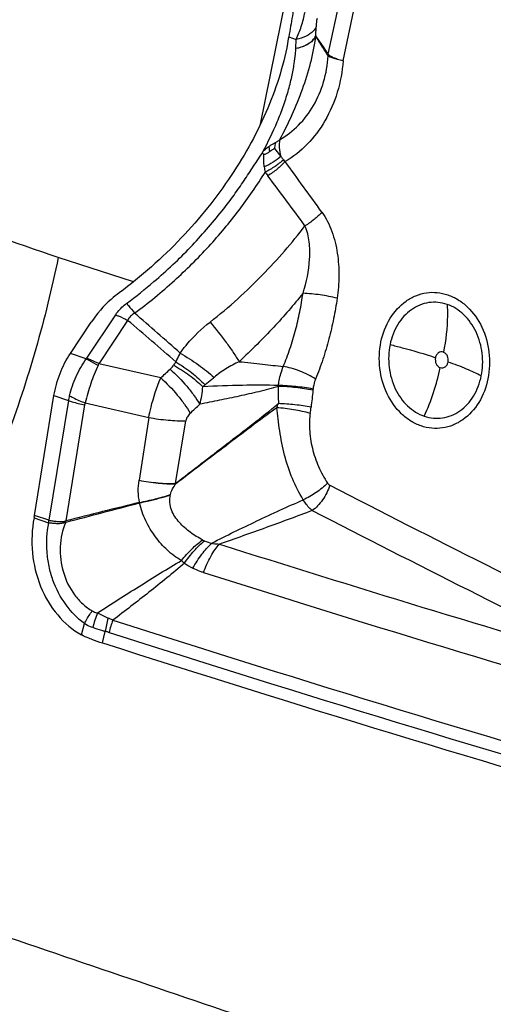
# Model space of a CAD drawing. Units: millimetres. Extents: x 0 to 594, y 0 to 420.
# Drawn here: x 129 to 133, y 102 to 110 of the extents above; entities that cross this region are included whole.
import ezdxf

# ---------------------------------------------------------------- set-up
doc = ezdxf.new("R2010")
doc.units = ezdxf.units.MM
doc.header["$LTSCALE"] = 32.67
doc.layers.add('607088417-000_CL', color=7, linetype='CONTINUOUS')
doc.layers.add('607088500-000_CL', color=7, linetype='CONTINUOUS')

msp = doc.modelspace()

# ---------------------------------------------------------------- linework, layer by layer
at = {"layer": '607088417-000_CL', "color": 9, "linetype": 'CONTINUOUS'}
for p, q in [((131.2254, 110.0447), (131.4249, 110.9858)), ((131.3428, 109.9939), (131.5409, 110.9206)), ((131.1246, 110.1929), (131.127, 110.2639)), ((130.9089, 110.1841), (130.9689, 110.1634)), ((131.2237, 110.0319), (131.2234, 110.0322)), ((130.7941, 109.2926), (130.8452, 109.2293)), ((129.525, 107.9645), (129.2945, 107.6186)), ((129.6223, 107.9209), (129.3918, 107.575)), ((129.2907, 107.6134), (129.1646, 107.6568)), ((129.8864, 107.462), (129.3918, 107.575)), ((129.0338, 107.3202), (129.1487, 107.2807)), ((129.1487, 107.2807), (128.9932, 106.3249)), ((129.2786, 107.2467), (129.1278, 106.3195)), ((129.2825, 107.262), (129.7915, 107.1457)), ((129.7915, 107.1457), (129.7142, 106.6442)), ((130.004, 106.6182), (130.088, 107.1199)), ((130.0062, 106.6156), (130.0038, 106.6184)), ((128.9932, 106.3249), (128.8784, 106.3644)), ((128.8747, 106.3444), (128.9896, 106.305)), ((129.1262, 106.3187), (129.1277, 106.3195)), ((129.1274, 106.3099), (129.1304, 106.3103)), ((129.2537, 105.4106), (129.2772, 105.4999)), ((129.4202, 105.3462), (129.4431, 105.4376))]:
    msp.add_line(p, q, dxfattribs=at)
at = {"layer": '607088417-000_CL', "color": 7, "linetype": 'CONTINUOUS'}
for p, q in [((130.9665, 110.0928), (130.9689, 110.1634)), ((129.1646, 107.6568), (129.3311, 107.9065)), ((128.8784, 106.3645), (129.0338, 107.3202)), ((128.8758, 106.35), (128.8747, 106.3444))]:
    msp.add_line(p, q, dxfattribs=at)
for centre, radius, start, end in [((131.4404, 110.0772), 0.5422, 168.62867, 170.37311), ((130.6406, 109.1199), 0.1445, 60.63744, 67.47439), ((164.5172, -33.1695), 143.9083, 103.993949, 104.236013), ((104.1096, 202.8314), 99.7114, 284.532688, 284.881704), ((128.5682, 106.4115), 0.3137, 348.69207, 349.5226), ((128.3861, 106.4446), 0.4988, 349.58448, 350.10482), ((128.3904, 106.4439), 0.4944, 350.10449, 350.75949), ((127.8513, 105.9443), 1.3305, 15.96939, 16.38094), ((130.5195, 108.7876), 3.6127, 250.84169, 252.28499)]:
    msp.add_arc(centre, radius, start, end, dxfattribs=at)
at = {"layer": '607088417-000_CL', "color": 9, "linetype": 'CONTINUOUS'}
for centre, radius, start, end in [((131.4308, 110.0759), 0.4647, 177.91708, 178.1842), ((131.3206, 110.0247), 0.0975, 168.01757, 175.56927), ((85.6035, 75.9001), 56.1968, 35.81455, 36.32356), ((131.1585, 109.2105), 0.4498, 188.12684, 193.59907), ((131.0296, 109.2923), 0.3609, 211.32393, 217.02154), ((93.2806, 80.8855), 46.8825, 36.3527, 36.96167), ((105.966, 79.9968), 36.5974, 48.93418, 49.7299), ((93.8537, 66.6152), 54.72, 48.59727, 49.10503), ((129.2145, 107.672), 0.0961, 322.42037, 326.2764), ((128.8914, 107.7901), 0.5447, 335.14112, 336.73991), ((113.4063, 125.3709), 24.3377, 312.62076, 312.86113), ((130.7229, 107.0715), 0.8831, 144.07371, 146.15805), ((130.3778, 107.902), 1.7777, 335.19169, 348.37585), ((129.5744, 107.4332), 0.6499, 343.70253, 356.2915), ((130.6475, 106.8712), 0.6713, 127.28968, 129.23405), ((135.0652, 107.3409), 4.2397, 179.27971, 181.14049), ((130.348, 107.4583), 0.4822, 352.36008, 353.1643), ((130.2619, 107.458), 0.8461, 353.55888, 354.23412), ((129.541, 107.2168), 0.3974, 165.0175, 170.74467), ((152.1229, 104.9887), 21.154, 173.55553, 173.92466), ((129.3659, 107.2324), 0.0885, 160.47474, 170.73149), ((112.7603, 125.8602), 25.5026, 312.90589, 313.13853), ((130.2212, 107.4769), 0.644, 336.77699, 339.98247), ((130.259, 107.3156), 0.8334, 350.5004, 353.94112), ((204.3232, 248.7259), 159.8121, 242.785275, 243.787304), ((130.4978, 106.4351), 0.5427, 169.94434, 170.29238), ((130.047, 106.5188), 0.3335, 188.80409, 189.3685), ((204.145, 248.5148), 159.7868, 242.795989, 243.799302), ((128.9989, 106.3323), 0.0289, 251.09533, 256.1452), ((127.6823, 106.1128), 1.4585, 7.76506, 8.11474), ((130.4154, 106.6095), 0.4828, 248.15076, 255.48593), ((183.0551, 272.9278), 174.9201, 252.465422, 253.575612), ((130.4868, 106.4575), 0.6278, 226.19974, 229.20009), ((130.4838, 106.5918), 0.7331, 236.25639, 242.34595), ((182.9659, 272.8182), 175.0441, 252.465215, 253.866482), ((129.9458, 105.332), 0.6175, 155.79351, 167.29121), ((130.1909, 105.3307), 0.7554, 163.54727, 171.86883), ((129.2741, 105.0815), 0.5015, 62.73061, 67.45527), ((130.2391, 105.2528), 0.7848, 159.52219, 167.00114), ((182.9325, 272.8108), 175.6087, 252.28704, 253.854023), ((182.9298, 272.7966), 175.6967, 252.28704, 253.85294)]:
    msp.add_arc(centre, radius, start, end, dxfattribs=at)
at = {"layer": '607088417-000_CL', "color": 7, "linetype": 'CONTINUOUS'}
msp.add_ellipse((172.0372, 289.4016), major_axis=(59.3681, -184.4125), ratio=0.914521, start_param=-0.57915, end_param=-0.552578, dxfattribs=at)
for points, knots in [([(130.9479, 110.4128), (130.9446, 110.3928), (130.9325, 110.3164), (130.9201, 110.2401), (130.9089, 110.1841)], [0, 0, 0, 0, 0.261813, 1, 1, 1, 1]), ([(130.9059, 110.1679), (130.8738, 109.9786), (130.7557, 109.5966), (130.46, 109.0606), (130.0592, 108.561), (129.7323, 108.2719), (129.555, 108.141)], [0, 0, 0, 0, 0.231363, 0.476986, 0.734276, 1, 1, 1, 1]), ([(130.7022, 109.2672), (130.7016, 109.266), (130.7005, 109.2638), (130.6987, 109.2592), (130.6963, 109.2561), (130.696, 109.2537)], [0, 0, 0, 0, 0.253944, 0.506397, 1, 1, 1, 1]), ([(130.756, 109.2663), (130.7492, 109.2612), (130.7384, 109.254), (130.7242, 109.2465), (130.7149, 109.244), (130.7115, 109.2459)], [0, 0, 0, 0, 0.508211, 0.762116, 1, 1, 1, 1]), ([(130.7941, 109.2926), (130.791, 109.2905), (130.7783, 109.2817), (130.7655, 109.2731), (130.756, 109.2663)], [0, 0, 0, 0, 0.243682, 1, 1, 1, 1]), ([(129.555, 108.141), (129.5327, 108.1245), (129.4484, 108.0563), (129.3758, 107.9736), (129.3311, 107.9065)], [0, 0, 0, 0, 0.255983, 1, 1, 1, 1]), ([(129.0338, 107.3202), (129.0436, 107.3805), (129.0762, 107.498), (129.1314, 107.6069), (129.1646, 107.6568)], [0, 0, 0, 0, 0.504511, 1, 1, 1, 1]), ([(128.8747, 106.3444), (128.8571, 106.2532), (128.8487, 106.0652), (128.9135, 105.7956), (129.0483, 105.5646), (129.1816, 105.4506), (129.2538, 105.4106)], [0, 0, 0, 0, 0.260632, 0.520128, 0.768464, 1, 1, 1, 1]), ([(129.3338, 105.375), (129.3268, 105.3774), (129.2994, 105.3876), (129.2728, 105.4), (129.2538, 105.4106)], [0, 0, 0, 0, 0.253533, 1, 1, 1, 1])]:
    msp.add_open_spline(points, degree=3, knots=knots, dxfattribs=at)
at = {"layer": '607088417-000_CL', "color": 9, "linetype": 'CONTINUOUS'}
for points, knots in [([(130.9689, 110.1634), (130.9845, 110.1974), (131.0118, 110.269), (131.0313, 110.3431), (131.0392, 110.3814)], [0, 0, 0, 0, 0.488511, 1, 1, 1, 1]), ([(131.135, 110.3305), (131.1339, 110.3249), (131.1299, 110.3029), (131.1276, 110.2805), (131.127, 110.2639)], [0, 0, 0, 0, 0.254415, 1, 1, 1, 1]), ([(131.127, 110.2639), (131.1218, 110.2516), (131.1005, 110.2205), (131.0455, 110.1838), (130.996, 110.1686), (130.9688, 110.1634)], [0, 0, 0, 0, 0.206908, 0.570913, 1, 1, 1, 1]), ([(131.1247, 110.192), (131.1218, 110.173), (131.1161, 110.1356), (131.1025, 110.0624), (131.0744, 109.9373), (131.0193, 109.7627), (130.9359, 109.5592), (130.8709, 109.4276), (130.8366, 109.3626)], [0, 0, 0, 0, 0.06548, 0.128534, 0.252971, 0.501345, 0.750088, 1, 1, 1, 1]), ([(131.1247, 110.1918), (131.1195, 110.1795), (131.0981, 110.1483), (131.0432, 110.1112), (130.9936, 110.0959), (130.9664, 110.0907)], [0, 0, 0, 0, 0.207371, 0.571276, 1, 1, 1, 1]), ([(130.9665, 110.0929), (130.985, 110.0963), (131.0202, 110.1058), (131.0779, 110.1333), (131.1139, 110.1667), (131.1246, 110.1928)], [0, 0, 0, 0, 0.294106, 0.561191, 1, 1, 1, 1]), ([(131.2252, 110.045), (131.217, 110.0582), (131.2003, 110.084), (131.1751, 110.1218), (131.1499, 110.1578), (131.1328, 110.1809), (131.1244, 110.1924)], [0, 0, 0, 0, 0.261221, 0.51701, 0.762506, 1, 1, 1, 1]), ([(131.1248, 110.1918), (131.1248, 110.1917), (131.1246, 110.1916), (131.1246, 110.1921), (131.1246, 110.1924), (131.1245, 110.1926)], [0, 0, 0, 0, 0.144075, 0.384235, 1, 1, 1, 1]), ([(131.2234, 110.0323), (131.215, 110.045), (131.1984, 110.0708), (131.1735, 110.1102), (131.1489, 110.1507), (131.1329, 110.1783), (131.1247, 110.192)], [0, 0, 0, 0, 0.24319, 0.491289, 0.744584, 1, 1, 1, 1]), ([(130.7022, 109.2672), (130.7445, 109.345), (130.8026, 109.4638), (130.8655, 109.6263), (130.9043, 109.746), (130.9334, 109.8604), (130.9522, 109.9605), (130.9625, 110.0358), (130.9659, 110.0761), (130.9664, 110.0906)], [0, 0, 0, 0, 0.305245, 0.454401, 0.599658, 0.738416, 0.860733, 0.950186, 1, 1, 1, 1]), ([(131.2254, 110.0447), (131.2293, 110.0399), (131.2423, 110.0309), (131.2674, 110.0188), (131.302, 110.006), (131.3283, 109.998), (131.3428, 109.9939)], [0, 0, 0, 0, 0.142681, 0.360306, 0.649306, 1, 1, 1, 1]), ([(130.8366, 109.3627), (130.8915, 109.3942), (130.9948, 109.4746), (131.1154, 109.6339), (131.1961, 109.824), (131.2196, 109.9622), (131.2234, 110.0323)], [0, 0, 0, 0, 0.23625, 0.482031, 0.738009, 1, 1, 1, 1]), ([(131.3428, 109.9939), (131.3368, 109.9085), (131.3067, 109.7415), (131.2087, 109.513), (131.0661, 109.3226), (130.9447, 109.226), (130.8805, 109.188)], [0, 0, 0, 0, 0.266449, 0.523285, 0.767709, 1, 1, 1, 1]), ([(131.3428, 109.9939), (131.328, 109.997), (131.3014, 110.0031), (131.2664, 110.0127), (131.2413, 110.0216), (131.228, 110.0282), (131.2237, 110.0319)], [0, 0, 0, 0, 0.362283, 0.651545, 0.864581, 1, 1, 1, 1]), ([(130.7507, 109.3099), (130.755, 109.3129), (130.772, 109.3243), (130.79, 109.3342), (130.8037, 109.3408)], [0, 0, 0, 0, 0.257305, 1, 1, 1, 1]), ([(130.8036, 109.3408), (130.8026, 109.337), (130.7984, 109.3211), (130.7956, 109.305), (130.7941, 109.2926)], [0, 0, 0, 0, 0.241763, 1, 1, 1, 1]), ([(130.8036, 109.3408), (130.8064, 109.3422), (130.8181, 109.3484), (130.8288, 109.3562), (130.8366, 109.3626)], [0, 0, 0, 0, 0.23454, 1, 1, 1, 1]), ([(130.8366, 109.3626), (130.8328, 109.3421), (130.8314, 109.2968), (130.8392, 109.2524), (130.8452, 109.2293)], [0, 0, 0, 0, 0.467057, 1, 1, 1, 1]), ([(130.7032, 109.269), (130.7067, 109.2728), (130.7215, 109.2876), (130.7379, 109.3007), (130.7507, 109.3099)], [0, 0, 0, 0, 0.246843, 1, 1, 1, 1]), ([(130.7507, 109.3099), (130.7509, 109.3064), (130.7523, 109.2918), (130.7542, 109.2773), (130.756, 109.2663)], [0, 0, 0, 0, 0.237767, 1, 1, 1, 1]), ([(130.3765, 108.7951), (130.4055, 108.8321), (130.4624, 108.9066), (130.5428, 109.0214), (130.6191, 109.1379), (130.6704, 109.2151), (130.696, 109.2537)], [0, 0, 0, 0, 0.252611, 0.502896, 0.751465, 1, 1, 1, 1]), ([(130.7132, 109.1469), (130.7121, 109.1551), (130.7084, 109.188), (130.7087, 109.2213), (130.7115, 109.2459)], [0, 0, 0, 0, 0.252376, 1, 1, 1, 1]), ([(130.8452, 109.2293), (130.8264, 109.2123), (130.7843, 109.1812), (130.7378, 109.1572), (130.7132, 109.1469)], [0, 0, 0, 0, 0.486474, 1, 1, 1, 1]), ([(130.8663, 109.2029), (130.8456, 109.1832), (130.7993, 109.147), (130.7484, 109.1177), (130.7213, 109.1047)], [0, 0, 0, 0, 0.486903, 1, 1, 1, 1]), ([(130.8805, 109.188), (130.8609, 109.1662), (130.8168, 109.1254), (130.7677, 109.0908), (130.7415, 109.075)], [0, 0, 0, 0, 0.488772, 1, 1, 1, 1]), ([(130.8452, 109.2293), (130.8468, 109.2271), (130.8537, 109.2181), (130.8608, 109.2094), (130.8663, 109.2029)], [0, 0, 0, 0, 0.244387, 1, 1, 1, 1]), ([(129.6775, 107.9786), (129.7876, 108.06), (129.9941, 108.2287), (130.2725, 108.5051), (130.5152, 108.7952), (130.6566, 109.0002), (130.7213, 109.1047)], [0, 0, 0, 0, 0.266135, 0.516918, 0.761258, 1, 1, 1, 1]), ([(129.6137, 108.0566), (129.6886, 108.1119), (129.8146, 108.2123), (129.9834, 108.3633), (130.1692, 108.5478), (130.2969, 108.6942), (130.3765, 108.7951)], [0, 0, 0, 0, 0.262401, 0.453671, 0.637846, 1, 1, 1, 1]), ([(131.1744, 108.7845), (131.1552, 108.7636), (131.1122, 108.7241), (131.0645, 108.6906), (131.039, 108.6753)], [0, 0, 0, 0, 0.487883, 1, 1, 1, 1]), ([(131.1744, 108.7845), (131.1913, 108.7615), (131.2211, 108.7115), (131.2674, 108.6031), (131.3023, 108.4569), (131.3141, 108.2768), (131.3039, 108.1567), (131.2957, 108.0974)], [0, 0, 0, 0, 0.120168, 0.24349, 0.494581, 0.747945, 1, 1, 1, 1]), ([(130.2806, 107.9067), (130.3567, 107.9663), (130.4993, 108.0877), (130.6978, 108.2774), (130.8766, 108.4719), (130.9865, 108.6066), (131.039, 108.6753)], [0, 0, 0, 0, 0.268003, 0.518646, 0.760441, 1, 1, 1, 1]), ([(131.0231, 108.1372), (131.0509, 108.2256), (131.0795, 108.3631), (131.0782, 108.5459), (131.0577, 108.6353), (131.039, 108.6752)], [0, 0, 0, 0, 0.507865, 0.758457, 1, 1, 1, 1]), ([(131.0231, 108.1372), (130.9484, 108.0442), (130.829, 107.9051), (130.6545, 107.7269), (130.561, 107.6365), (130.5126, 107.591)], [0, 0, 0, 0, 0.478415, 0.733816, 1, 1, 1, 1]), ([(130.8658, 107.5526), (130.8854, 107.5991), (130.9208, 107.6946), (130.9643, 107.8405), (130.9989, 107.9885), (131.0159, 108.0876), (131.0231, 108.1372)], [0, 0, 0, 0, 0.249444, 0.502902, 0.752332, 1, 1, 1, 1]), ([(131.2957, 108.0974), (131.2511, 108.1088), (131.1606, 108.1255), (131.069, 108.1354), (131.0231, 108.1372)], [0, 0, 0, 0, 0.49991, 1, 1, 1, 1]), ([(131.2957, 108.0974), (131.2877, 108.043), (131.2689, 107.9341), (131.231, 107.7715), (131.1833, 107.6101), (131.1447, 107.5041), (131.1232, 107.452)], [0, 0, 0, 0, 0.246254, 0.494955, 0.747489, 1, 1, 1, 1]), ([(131.6458, 107.7485), (131.6594, 107.8148), (131.706, 107.9394), (131.8158, 108.062), (131.9227, 108.121), (132.0078, 108.1445), (132.0955, 108.1467), (132.1526, 108.134), (132.1802, 108.1245)], [0, 0, 0, 0, 0.274016, 0.527607, 0.647901, 0.765256, 0.881867, 1, 1, 1, 1]), ([(132.1802, 108.1245), (132.2086, 108.1148), (132.2643, 108.0879), (132.3652, 108.0091), (132.4632, 107.8686), (132.5198, 107.6667), (132.5145, 107.5236), (132.5003, 107.4545)], [0, 0, 0, 0, 0.112129, 0.228777, 0.475501, 0.736606, 1, 1, 1, 1]), ([(129.525, 107.9645), (129.5308, 107.9732), (129.5561, 108.0076), (129.5877, 108.0374), (129.6137, 108.0566)], [0, 0, 0, 0, 0.243896, 1, 1, 1, 1]), ([(129.6137, 108.0566), (129.6187, 108.0508), (129.6404, 108.0252), (129.6615, 107.999), (129.6775, 107.9786)], [0, 0, 0, 0, 0.228105, 1, 1, 1, 1]), ([(132.1742, 108.0483), (132.1507, 108.0564), (132.1019, 108.0672), (132.0272, 108.0653), (131.9546, 108.0453), (131.8634, 107.9949), (131.7697, 107.8904), (131.7299, 107.7841), (131.7184, 107.7276)], [0, 0, 0, 0, 0.118127, 0.234722, 0.352065, 0.472352, 0.725954, 1, 1, 1, 1]), ([(132.1742, 108.0483), (132.1761, 108.018), (132.179, 107.8903), (132.1638, 107.7624), (132.1443, 107.6671)], [0, 0, 0, 0, 0.23789, 1, 1, 1, 1]), ([(132.4473, 107.4768), (132.4593, 107.5357), (132.4639, 107.6578), (132.4156, 107.8299), (132.3321, 107.9498), (132.246, 108.0171), (132.1984, 108.04), (132.1742, 108.0483)], [0, 0, 0, 0, 0.263376, 0.524459, 0.771195, 0.887862, 1, 1, 1, 1]), ([(129.525, 107.9645), (129.5329, 107.9618), (129.5662, 107.9494), (129.5984, 107.9339), (129.6223, 107.9209)], [0, 0, 0, 0, 0.23441, 1, 1, 1, 1]), ([(129.6775, 107.9786), (129.6656, 107.9717), (129.644, 107.955), (129.6282, 107.9327), (129.6223, 107.9209)], [0, 0, 0, 0, 0.510106, 1, 1, 1, 1]), ([(130.0426, 107.6595), (130.0592, 107.6836), (130.1288, 107.7749), (130.2132, 107.8542), (130.2805, 107.9068)], [0, 0, 0, 0, 0.254981, 1, 1, 1, 1]), ([(130.2806, 107.9067), (130.3254, 107.8547), (130.3886, 107.775), (130.4641, 107.6682), (130.4977, 107.616), (130.5126, 107.5911)], [0, 0, 0, 0, 0.525495, 0.77745, 1, 1, 1, 1]), ([(131.9659, 107.0785), (131.9375, 107.0883), (131.8818, 107.1151), (131.7809, 107.1939), (131.6829, 107.3345), (131.6263, 107.5363), (131.6316, 107.6795), (131.6458, 107.7485)], [0, 0, 0, 0, 0.112129, 0.228777, 0.475501, 0.736606, 1, 1, 1, 1]), ([(131.7184, 107.7276), (131.7063, 107.6687), (131.7017, 107.5466), (131.7501, 107.3744), (131.8336, 107.2545), (131.9197, 107.1873), (131.9672, 107.1644), (131.9914, 107.1561)], [0, 0, 0, 0, 0.263376, 0.524459, 0.771195, 0.887862, 1, 1, 1, 1]), ([(131.7184, 107.7276), (131.7507, 107.7197), (131.8728, 107.6887), (131.9937, 107.6529), (132.0813, 107.6228)], [0, 0, 0, 0, 0.264248, 1, 1, 1, 1]), ([(129.1571, 107.3195), (129.1712, 107.3722), (129.2072, 107.4745), (129.2599, 107.5697), (129.2907, 107.6134)], [0, 0, 0, 0, 0.504935, 1, 1, 1, 1]), ([(129.2907, 107.6134), (129.2984, 107.61), (129.331, 107.5944), (129.3623, 107.5762), (129.3856, 107.5611)], [0, 0, 0, 0, 0.232594, 1, 1, 1, 1]), ([(129.3918, 107.575), (129.3835, 107.5795), (129.352, 107.5959), (129.3192, 107.6101), (129.2945, 107.6186)], [0, 0, 0, 0, 0.26385, 1, 1, 1, 1]), ([(130.0078, 107.5896), (130.0108, 107.5953), (130.0226, 107.6185), (130.034, 107.6419), (130.0426, 107.6595)], [0, 0, 0, 0, 0.244918, 1, 1, 1, 1]), ([(130.0426, 107.6595), (130.0921, 107.6304), (130.1854, 107.5696), (130.2734, 107.5012), (130.3136, 107.4656)], [0, 0, 0, 0, 0.516707, 1, 1, 1, 1]), ([(132.0813, 107.6228), (132.078, 107.6068), (132.081, 107.5806), (132.0992, 107.5545), (132.1123, 107.5461), (132.119, 107.5438)], [0, 0, 0, 0, 0.52199, 0.770692, 1, 1, 1, 1]), ([(132.1443, 107.6671), (132.1379, 107.6693), (132.1237, 107.6707), (132.1036, 107.6623), (132.0884, 107.6453), (132.0829, 107.6306), (132.0813, 107.6228)], [0, 0, 0, 0, 0.2338, 0.47055, 0.724992, 1, 1, 1, 1]), ([(132.182, 107.5881), (132.1853, 107.6041), (132.1823, 107.6303), (132.1642, 107.6564), (132.1511, 107.6648), (132.1443, 107.6671)], [0, 0, 0, 0, 0.52199, 0.770692, 1, 1, 1, 1]), ([(129.3856, 107.5611), (129.3637, 107.514), (129.3259, 107.4152), (129.296, 107.3139), (129.2825, 107.262)], [0, 0, 0, 0, 0.492299, 1, 1, 1, 1]), ([(129.9614, 107.5313), (129.9642, 107.5339), (129.9744, 107.5438), (129.9837, 107.5547), (129.9894, 107.5633)], [0, 0, 0, 0, 0.27082, 1, 1, 1, 1]), ([(129.9614, 107.5313), (130.009, 107.4892), (130.0751, 107.421), (130.151, 107.3245), (130.1838, 107.2752), (130.1981, 107.2509)], [0, 0, 0, 0, 0.517756, 0.770018, 1, 1, 1, 1]), ([(129.9894, 107.5633), (130.0328, 107.5395), (130.1146, 107.487), (130.1892, 107.4246), (130.2229, 107.3912)], [0, 0, 0, 0, 0.510415, 1, 1, 1, 1]), ([(130.0078, 107.5896), (130.0514, 107.5638), (130.1333, 107.5072), (130.2075, 107.4407), (130.2408, 107.4053)], [0, 0, 0, 0, 0.510471, 1, 1, 1, 1]), ([(130.5126, 107.5911), (130.4764, 107.5742), (130.4067, 107.5374), (130.3425, 107.4913), (130.3136, 107.4656)], [0, 0, 0, 0, 0.508197, 1, 1, 1, 1]), ([(130.5126, 107.5911), (130.5752, 107.5852), (130.693, 107.5727), (130.8106, 107.5584), (130.8658, 107.5527)], [0, 0, 0, 0, 0.531105, 1, 1, 1, 1]), ([(130.8267, 107.4009), (130.8285, 107.4141), (130.8368, 107.4657), (130.8514, 107.5164), (130.8658, 107.5527)], [0, 0, 0, 0, 0.253925, 1, 1, 1, 1]), ([(131.1232, 107.452), (131.1041, 107.4644), (131.063, 107.4876), (130.998, 107.5166), (130.9316, 107.5391), (130.8871, 107.5494), (130.8658, 107.5526)], [0, 0, 0, 0, 0.245277, 0.508459, 0.767279, 1, 1, 1, 1]), ([(132.119, 107.5438), (132.1255, 107.5416), (132.1397, 107.5402), (132.1598, 107.5486), (132.1749, 107.5656), (132.1804, 107.5803), (132.182, 107.5881)], [0, 0, 0, 0, 0.2338, 0.47055, 0.724992, 1, 1, 1, 1]), ([(132.4473, 107.4768), (132.4093, 107.4974), (132.3219, 107.5374), (132.2319, 107.5709), (132.182, 107.5881)], [0, 0, 0, 0, 0.450036, 1, 1, 1, 1]), ([(129.7915, 107.1457), (129.7966, 107.173), (129.8201, 107.2806), (129.8545, 107.3859), (129.8864, 107.462)], [0, 0, 0, 0, 0.251415, 1, 1, 1, 1]), ([(129.8864, 107.462), (129.9339, 107.4196), (129.9998, 107.3511), (130.0755, 107.2542), (130.1082, 107.2046), (130.1224, 107.1802)], [0, 0, 0, 0, 0.517755, 0.770046, 1, 1, 1, 1]), ([(130.3136, 107.4656), (130.3077, 107.4604), (130.284, 107.4396), (130.2596, 107.4196), (130.2408, 107.4053)], [0, 0, 0, 0, 0.248731, 1, 1, 1, 1]), ([(131.1232, 107.452), (131.1206, 107.4458), (131.1112, 107.4203), (131.1057, 107.3934), (131.1036, 107.373)], [0, 0, 0, 0, 0.246274, 1, 1, 1, 1]), ([(132.5003, 107.4545), (132.4868, 107.3883), (132.4402, 107.2637), (132.3303, 107.1411), (132.2234, 107.0821), (132.1383, 107.0586), (132.0506, 107.0564), (131.9935, 107.069), (131.9659, 107.0785)], [0, 0, 0, 0, 0.274016, 0.527607, 0.647901, 0.765256, 0.881867, 1, 1, 1, 1]), ([(131.9914, 107.1561), (132.0149, 107.148), (132.0637, 107.1372), (132.1385, 107.1391), (132.211, 107.1591), (132.3022, 107.2094), (132.396, 107.314), (132.4357, 107.4203), (132.4473, 107.4768)], [0, 0, 0, 0, 0.118127, 0.234722, 0.352065, 0.472352, 0.725954, 1, 1, 1, 1]), ([(130.8259, 107.3942), (130.7745, 107.3778), (130.6704, 107.3507), (130.5133, 107.3153), (130.3559, 107.2824), (130.2508, 107.2613), (130.1981, 107.2508)], [0, 0, 0, 0, 0.251098, 0.500511, 0.750078, 1, 1, 1, 1]), ([(130.8267, 107.4009), (130.7309, 107.4041), (130.5294, 107.4038), (130.3282, 107.3963), (130.2229, 107.3912)], [0, 0, 0, 0, 0.476286, 1, 1, 1, 1]), ([(131.1026, 107.3631), (131.057, 107.3724), (130.965, 107.3858), (130.8723, 107.3933), (130.8259, 107.3942)], [0, 0, 0, 0, 0.500391, 1, 1, 1, 1]), ([(131.1036, 107.373), (131.058, 107.3815), (130.9658, 107.3936), (130.8731, 107.4002), (130.8267, 107.4009)], [0, 0, 0, 0, 0.500109, 1, 1, 1, 1]), ([(129.1571, 107.3195), (129.1665, 107.3143), (129.2072, 107.2928), (129.2496, 107.2745), (129.2825, 107.262)], [0, 0, 0, 0, 0.233982, 1, 1, 1, 1]), ([(129.1487, 107.2807), (129.1586, 107.2773), (129.2012, 107.2637), (129.2449, 107.2533), (129.2786, 107.2467)], [0, 0, 0, 0, 0.232034, 1, 1, 1, 1]), ([(130.004, 106.6182), (130.0726, 106.6715), (130.2095, 106.777), (130.4152, 106.9348), (130.6217, 107.093), (130.7587, 107.2006), (130.8264, 107.2565)], [0, 0, 0, 0, 0.250328, 0.498141, 0.746944, 1, 1, 1, 1]), ([(130.8131, 107.223), (130.7442, 107.1737), (130.6091, 107.073), (130.4082, 106.9205), (130.2075, 106.7682), (130.0735, 106.6666), (130.0061, 106.6157)], [0, 0, 0, 0, 0.251478, 0.500585, 0.749152, 1, 1, 1, 1]), ([(131.0246, 106.4887), (130.9916, 106.5428), (130.9331, 106.6586), (130.8717, 106.8444), (130.8407, 107.0055), (130.8243, 107.1323), (130.8172, 107.1936), (130.8131, 107.223)], [0, 0, 0, 0, 0.246858, 0.502486, 0.759665, 0.884312, 1, 1, 1, 1]), ([(131.0809, 107.178), (131.0375, 107.1905), (130.9486, 107.2091), (130.8584, 107.2205), (130.8131, 107.223)], [0, 0, 0, 0, 0.498924, 1, 1, 1, 1]), ([(131.0877, 107.2276), (131.0451, 107.2359), (130.9582, 107.2481), (130.8707, 107.2552), (130.8264, 107.2565)], [0, 0, 0, 0, 0.494562, 1, 1, 1, 1]), ([(129.7915, 107.1457), (129.8428, 107.1361), (129.9413, 107.1225), (130.0409, 107.1183), (130.088, 107.1199)], [0, 0, 0, 0, 0.525264, 1, 1, 1, 1]), ([(130.1224, 107.1802), (130.1136, 107.172), (130.0984, 107.1535), (130.0899, 107.1311), (130.088, 107.1199)], [0, 0, 0, 0, 0.515691, 1, 1, 1, 1]), ([(131.081, 107.178), (131.0778, 107.1591), (131.0738, 107.117), (131.0744, 107.0242), (131.0938, 106.8994), (131.1425, 106.7537), (131.1912, 106.663), (131.2192, 106.6211)], [0, 0, 0, 0, 0.098418, 0.215976, 0.475241, 0.741867, 1, 1, 1, 1]), ([(129.7174, 106.4678), (129.7108, 106.4967), (129.7041, 106.556), (129.7093, 106.6152), (129.7142, 106.6442)], [0, 0, 0, 0, 0.501985, 1, 1, 1, 1]), ([(129.7142, 106.6442), (129.7642, 106.6351), (129.8605, 106.6219), (129.9578, 106.6173), (130.004, 106.6182)], [0, 0, 0, 0, 0.523651, 1, 1, 1, 1]), ([(129.7142, 106.6442), (129.7646, 106.6346), (129.8616, 106.6204), (129.9596, 106.6149), (130.0062, 106.6156)], [0, 0, 0, 0, 0.524402, 1, 1, 1, 1]), ([(129.9634, 106.5298), (129.9662, 106.5456), (129.9794, 106.5756), (129.9968, 106.6024), (130.0059, 106.6156)], [0, 0, 0, 0, 0.500255, 1, 1, 1, 1]), ([(131.2192, 106.6211), (131.1916, 106.5933), (131.1297, 106.5438), (131.0609, 106.5045), (131.0246, 106.4887)], [0, 0, 0, 0, 0.497586, 1, 1, 1, 1]), ([(131.2369, 106.6052), (131.2303, 106.5845), (131.2137, 106.5439), (131.1811, 106.488), (131.1423, 106.44), (131.1123, 106.4135), (131.0968, 106.4029)], [0, 0, 0, 0, 0.261208, 0.523984, 0.774232, 1, 1, 1, 1]), ([(131.2192, 106.6211), (131.2204, 106.6194), (131.2252, 106.6131), (131.2316, 106.6079), (131.2369, 106.6052)], [0, 0, 0, 0, 0.260889, 1, 1, 1, 1]), ([(129.7174, 106.4677), (129.7597, 106.4758), (129.8424, 106.4941), (129.9238, 106.5171), (129.9634, 106.5298)], [0, 0, 0, 0, 0.508938, 1, 1, 1, 1]), ([(129.7179, 106.4645), (129.7391, 106.4687), (129.8216, 106.486), (129.9031, 106.5077), (129.9628, 106.5266)], [0, 0, 0, 0, 0.256684, 1, 1, 1, 1]), ([(130.2214, 106.1679), (130.1869, 106.1855), (130.1209, 106.2269), (130.0473, 106.2915), (129.9986, 106.3534), (129.9708, 106.4066), (129.9569, 106.4659), (129.9595, 106.5066), (129.9628, 106.5266)], [0, 0, 0, 0, 0.245864, 0.493048, 0.618002, 0.744058, 0.871521, 1, 1, 1, 1]), ([(130.0522, 106.0044), (130.0318, 106.0152), (129.9925, 106.0409), (129.9386, 106.0862), (129.8884, 106.137), (129.8428, 106.1933), (129.8019, 106.2547), (129.7541, 106.3428), (129.7281, 106.4149), (129.7179, 106.4645)], [0, 0, 0, 0, 0.119071, 0.239646, 0.361571, 0.485387, 0.611373, 0.739735, 1, 1, 1, 1]), ([(130.2944, 106.1421), (130.3529, 106.1731), (130.4725, 106.2329), (130.7156, 106.3491), (130.9006, 106.4334), (131.0245, 106.4889)], [0, 0, 0, 0, 0.245624, 0.496336, 1, 1, 1, 1]), ([(131.0968, 106.4029), (131.0902, 106.4084), (131.0626, 106.4338), (131.0398, 106.4641), (131.0246, 106.4887)], [0, 0, 0, 0, 0.23031, 1, 1, 1, 1]), ([(131.0968, 106.4029), (130.974, 106.3567), (130.7275, 106.2652), (130.4798, 106.1772), (130.3549, 106.1353)], [0, 0, 0, 0, 0.499087, 1, 1, 1, 1]), ([(129.2772, 105.4999), (129.2209, 105.5415), (129.1189, 105.6474), (129.0332, 105.8116), (128.9921, 105.958), (128.9703, 106.1111), (128.977, 106.2287), (128.992, 106.3043)], [0, 0, 0, 0, 0.234557, 0.483341, 0.611989, 0.741876, 1, 1, 1, 1]), ([(129.1274, 106.3099), (129.122, 106.3072), (129.1108, 106.3025), (129.093, 106.2988), (129.0752, 106.2978), (129.052, 106.2976), (129.0243, 106.2997), (129.0025, 106.3026), (128.992, 106.3043)], [0, 0, 0, 0, 0.132386, 0.263612, 0.393723, 0.521423, 0.768132, 1, 1, 1, 1]), ([(128.9932, 106.3247), (129.0034, 106.3229), (129.0244, 106.3196), (129.0513, 106.317), (129.0737, 106.3148), (129.097, 106.3133), (129.1148, 106.3156), (129.1262, 106.3187)], [0, 0, 0, 0, 0.231095, 0.47726, 0.605344, 0.735661, 1, 1, 1, 1]), ([(129.1274, 106.3099), (129.1014, 106.2482), (129.0725, 106.1125), (129.0975, 105.9082), (129.1727, 105.7538), (129.2609, 105.6558), (129.3127, 105.6172), (129.3399, 105.6012)], [0, 0, 0, 0, 0.251165, 0.507926, 0.759769, 0.881274, 1, 1, 1, 1]), ([(130.0523, 106.0044), (130.0775, 106.0365), (130.1301, 106.0952), (130.1904, 106.1463), (130.2214, 106.1679)], [0, 0, 0, 0, 0.519641, 1, 1, 1, 1]), ([(130.0766, 105.9823), (130.1, 106.017), (130.1491, 106.0805), (130.2062, 106.1372), (130.2357, 106.1614)], [0, 0, 0, 0, 0.523322, 1, 1, 1, 1]), ([(130.1435, 105.9425), (130.165, 105.9813), (130.2103, 106.0519), (130.2655, 106.1155), (130.2944, 106.1421)], [0, 0, 0, 0, 0.530003, 1, 1, 1, 1]), ([(130.2278, 105.9078), (130.2442, 105.9521), (130.2722, 106.015), (130.3179, 106.0894), (130.3424, 106.1213), (130.3549, 106.1353)], [0, 0, 0, 0, 0.541588, 0.784406, 1, 1, 1, 1]), ([(130.2944, 106.1421), (130.2985, 106.1413), (130.3185, 106.1378), (130.3388, 106.136), (130.3549, 106.1353)], [0, 0, 0, 0, 0.203901, 1, 1, 1, 1]), ([(129.3825, 105.5853), (129.4926, 105.6565), (129.6584, 105.7631), (129.8818, 105.9026), (129.995, 105.971), (130.0522, 106.0044)], [0, 0, 0, 0, 0.497886, 0.748349, 1, 1, 1, 1]), ([(130.0766, 105.9823), (129.9836, 105.9029), (129.7939, 105.7496), (129.6007, 105.6008), (129.5039, 105.5273)], [0, 0, 0, 0, 0.501268, 1, 1, 1, 1]), ([(130.2278, 105.9077), (130.2193, 105.9104), (130.1906, 105.9202), (130.1626, 105.9325), (130.1435, 105.9425)], [0, 0, 0, 0, 0.29113, 1, 1, 1, 1]), ([(129.2772, 105.4999), (129.2814, 105.5086), (129.2997, 105.5439), (129.3217, 105.5773), (129.3399, 105.6012)], [0, 0, 0, 0, 0.243927, 1, 1, 1, 1]), ([(129.3399, 105.6012), (129.3432, 105.5992), (129.3566, 105.5921), (129.3713, 105.5875), (129.3826, 105.5852)], [0, 0, 0, 0, 0.247349, 1, 1, 1, 1]), ([(129.3826, 105.5852), (129.3893, 105.5816), (129.4167, 105.567), (129.4448, 105.5537), (129.4664, 105.5447)], [0, 0, 0, 0, 0.246787, 1, 1, 1, 1]), ([(129.3434, 105.4679), (129.3376, 105.4699), (129.3147, 105.4787), (129.2927, 105.49), (129.2772, 105.4999)], [0, 0, 0, 0, 0.251309, 1, 1, 1, 1]), ([(129.4431, 105.4376), (129.4344, 105.4398), (129.4009, 105.4487), (129.3678, 105.4593), (129.3434, 105.4679)], [0, 0, 0, 0, 0.256342, 1, 1, 1, 1]), ([(129.4744, 105.4293), (129.4719, 105.4301), (129.4616, 105.4332), (129.4511, 105.4359), (129.4431, 105.4376)], [0, 0, 0, 0, 0.242222, 1, 1, 1, 1])]:
    msp.add_open_spline(points, degree=3, knots=knots, dxfattribs=at)
for points in [[(131.2237, 110.0319), (131.224, 110.0362), (131.2245, 110.0406), (131.2253, 110.0448)], [(130.8663, 109.2029), (130.8707, 109.1976), (130.8754, 109.1926), (130.8805, 109.188)], [(128.9896, 106.305), (128.9909, 106.3116), (128.9928, 106.318), (128.9938, 106.3246)], [(128.992, 106.3043), (128.993, 106.3111), (128.9932, 106.3179), (128.9939, 106.3247)], [(130.2213, 106.1679), (130.226, 106.1655), (130.2309, 106.1633), (130.2357, 106.1614)]]:
    msp.add_open_spline(points, degree=3, dxfattribs=at)
at = {"layer": '607088500-000_CL', "color": 7, "linetype": 'CONTINUOUS'}
msp.add_line((131.118, 111.6266), (130.6773, 109.4752), dxfattribs=at)
at = {"layer": '607088500-000_CL', "color": 9, "linetype": 'CONTINUOUS'}
msp.add_line((129.6694, 108.2292), (129.068, 108.4239), dxfattribs=at)
for points, knots in [([(129.068, 108.4239), (128.7169, 108.5375), (128.0209, 108.8003), (127.012, 109.2929), (126.0392, 109.8828), (124.7916, 110.7989), (123.3589, 112.1688), (122.3987, 113.4438), (121.9648, 114.1217)], [0, 0, 0, 0, 0.119292, 0.240048, 0.362422, 0.486521, 0.739824, 1, 1, 1, 1]), ([(129.068, 108.4239), (129.0177, 108.1782), (128.8971, 107.6888), (128.6621, 106.9718), (128.3763, 106.2811), (128.0463, 105.6324), (127.6796, 105.0403), (127.2844, 104.518), (126.8695, 104.0774), (126.5705, 103.832), (126.4197, 103.728)], [0, 0, 0, 0, 0.136694, 0.274458, 0.410914, 0.543738, 0.670759, 0.790066, 0.900137, 1, 1, 1, 1])]:
    msp.add_open_spline(points, degree=3, knots=knots, dxfattribs=at)
at = {"layer": '607088500-000_CL', "color": 7, "linetype": 'CONTINUOUS'}
msp.add_open_spline([(127.2874, 103.4643), (127.5513, 103.3748), (128.6077, 103.0169), (129.664, 102.6587), (130.4563, 102.3899)], degree=3, knots=[0, 0, 0, 0, 0.249857, 1, 1, 1, 1], dxfattribs=at)

doc.saveas('drawing.dxf')
